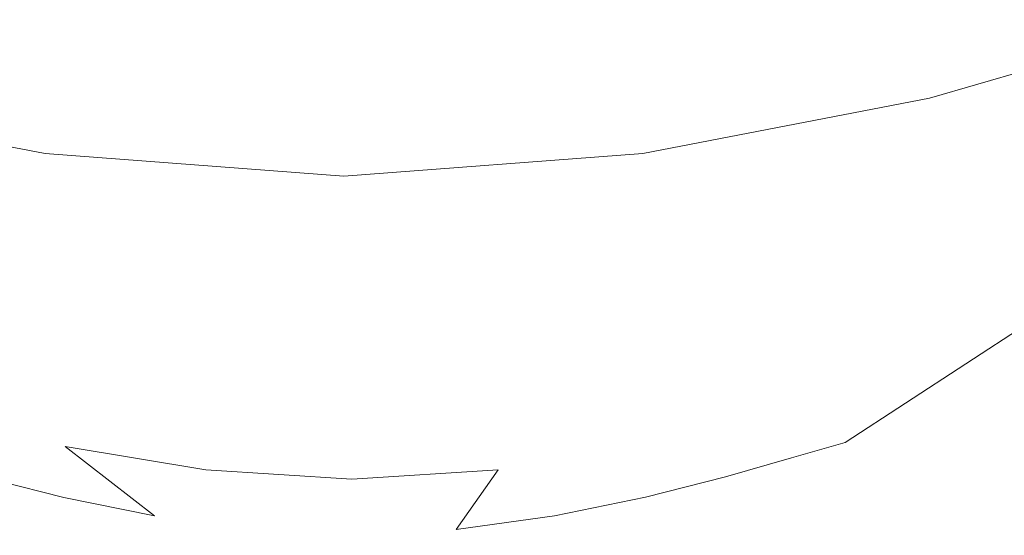
# Model space of a CAD drawing. Extents: x -715 to -210, y 22 to 462.
# Drawn here: x -489 to -406, y 310 to 353 of the extents above; entities that cross this region are included whole.
import ezdxf

# ---------------------------------------------------------------- set-up
doc = ezdxf.new("R2010")
doc.units = 0
doc.header["$LTSCALE"] = 500
doc.header["$MEASUREMENT"] = 0
doc.layers.add('NOVOTERM_CERAMIKA', color=7, linetype='Continuous')

msp = doc.modelspace()

# ---------------------------------------------------------------- linework, layer by layer
at = {"layer": 'NOVOTERM_CERAMIKA', "lineweight": 0}
for points, invisible_edges in [([(-449.8, 352.358, -269.714), (-474.759, 368.843, -269.714), (-469.845, 371.243, -269.714), (-444.7, 355.2, -269.714)], 15), ([(-449.8, 352.358, -269.714), (-454.016, 350.342, -269.714), (-478.634, 367.081, -269.714), (-474.759, 368.843, -269.714)], 15), ([(-420.105, 369.097, -269.714), (-394.382, 353.03, -269.714), (-403.563, 346.698, -269.714), (-429.853, 363.635, -269.714)], 15), ([(-409.715, 368.326, -538.445), (-404.652, 360.259, -534.301), (-408.417, 351.893, -534.301), (-413.134, 360.617, -538.445)], 15), ([(-454.016, 350.342, -269.714), (-457.847, 349.082, -269.714), (-482.029, 365.859, -269.714), (-478.634, 367.081, -269.714)], 15), ([(-487.632, 351.102, -542.172), (-491.785, 356.394, -542.172), (-488.374, 365.202, -545.306), (-484.612, 360.23, -545.306)], 15), ([(-461.794, 348.51, -269.714), (-485.498, 365.08, -269.714), (-482.029, 365.859, -269.714), (-457.847, 349.082, -269.714)], 15), ([(-502.38, 364.733, -123.784), (-506.099, 357.18, -123.788), (-483.835, 351.517, -123.777), (-481.076, 356.309, -123.76)], 15), ([(-466.119, 348.261, -269.714), (-471.086, 347.973, -269.714), (-493.69, 363.886, -269.714), (-489.299, 364.503, -269.714)], 15), ([(-466.119, 348.261, -269.714), (-489.299, 364.503, -269.714), (-485.498, 365.08, -269.714), (-461.794, 348.51, -269.714)], 15), ([(-480.594, 355.914, -545.306), (-478.387, 364.535, -547.671), (-474.434, 361.007, -547.671), (-476.359, 352.305, -545.306)], 15), ([(-419.277, 364.729, -123.784), (-440.401, 356.307, -123.76), (-438.373, 351.516, -123.777), (-416.257, 357.18, -123.788)], 15), ([(-471.086, 347.973, -269.714), (-476.957, 347.282, -269.714), (-498.93, 362.988, -269.714), (-493.69, 363.886, -269.714)], 15), ([(-429.853, 363.635, -269.714), (-403.563, 346.698, -269.714), (-411.623, 341.234, -269.714), (-438.218, 358.935, -269.714)], 15), ([(-416.257, 357.18, -123.788), (-414.207, 351.614, -123.875), (-392.666, 358.103, -123.878), (-395.304, 363.752, -123.793)], 15), ([(-483.996, 345.826, -269.714), (-505.276, 361.568, -269.714), (-498.93, 362.988, -269.714), (-476.957, 347.282, -269.714)], 15), ([(-429.567, 350.577, -542.149), (-433.423, 358.132, -545.214), (-429.939, 363.233, -545.306), (-425.484, 355.902, -542.172)], 15), ([(-425.484, 355.902, -542.172), (-421.677, 361.864, -542.172), (-416.988, 353.503, -538.445), (-421.244, 347.064, -538.445)], 15), ([(-492.164, 343.205, -269.714), (-512.695, 359.167, -269.714), (-505.276, 361.568, -269.714), (-483.996, 345.826, -269.714)], 15), ([(-471.944, 349.456, -545.306), (-476.359, 352.305, -545.306), (-474.434, 361.007, -547.671), (-470.312, 358.198, -547.671)], 15), ([(-487.632, 351.102, -542.172), (-484.612, 360.23, -545.306), (-480.594, 355.914, -545.306), (-483.199, 346.524, -542.172)], 15), ([(-413.134, 360.617, -538.445), (-408.417, 351.893, -534.301), (-412.66, 344.175, -534.301), (-416.988, 353.503, -538.445)], 15), ([(-400.206, 351.725, -529.918), (-404.273, 342.665, -529.918), (-408.417, 351.893, -534.301), (-404.652, 360.259, -534.301)], 15), ([(-444.7, 355.2, -269.714), (-438.218, 358.935, -269.714), (-411.623, 341.234, -269.714), (-418.079, 336.87, -269.714)], 15), ([(-436.818, 353.44, -544.939), (-440.404, 349.795, -544.755), (-441.768, 354.575, -546.322), (-439.996, 358.601, -547.001)], 15), ([(-467.396, 347.381, -545.306), (-471.944, 349.456, -545.306), (-470.312, 358.198, -547.671), (-466.065, 356.124, -547.671)], 15), ([(-429.567, 350.577, -542.149), (-433.845, 345.906, -542.08), (-436.818, 353.44, -544.939), (-433.423, 358.132, -545.214)], 15), ([(-412.997, 348.228, -124.073), (-391.113, 354.666, -124.074), (-392.666, 358.103, -123.878), (-414.207, 351.614, -123.875)], 15), ([(-506.099, 357.18, -123.788), (-508.633, 351.612, -123.875), (-485.387, 346.476, -123.87), (-483.835, 351.517, -123.777)], 15), ([(-416.257, 357.18, -123.788), (-438.373, 351.516, -123.777), (-437.379, 346.477, -123.87), (-414.207, 351.614, -123.875)], 15), ([(-487.632, 351.102, -542.172), (-490.873, 341.35, -538.445), (-495.487, 347.064, -538.445), (-491.785, 356.394, -542.172)], 15), ([(-481.076, 356.309, -123.76), (-483.835, 351.517, -123.777), (-461.087, 348.912, -123.769), (-460.717, 353.46, -123.749)], 15), ([(-467.396, 347.381, -545.306), (-466.065, 356.124, -547.671), (-461.739, 354.801, -547.671), (-462.76, 346.097, -545.306)], 15), ([(-440.401, 356.307, -123.76), (-460.717, 353.46, -123.749), (-461.087, 348.912, -123.769), (-438.373, 351.516, -123.777)], 15), ([(-483.199, 346.524, -542.172), (-480.594, 355.914, -545.306), (-476.359, 352.305, -545.306), (-478.527, 342.711, -542.172)], 15), ([(-429.567, 350.577, -542.149), (-425.484, 355.902, -542.172), (-421.244, 347.064, -538.445), (-425.858, 341.35, -538.445)], 15), ([(-462.76, 346.097, -545.306), (-461.739, 354.801, -547.671), (-457.38, 354.245, -547.671), (-458.084, 345.619, -545.306)], 15), ([(-453.412, 345.965, -545.306), (-458.084, 345.619, -545.306), (-457.38, 354.245, -547.671), (-453.033, 354.472, -547.671)], 15), ([(-448.838, 346.812, -545.214), (-453.412, 345.965, -545.306), (-453.033, 354.472, -547.671), (-448.808, 354.904, -547.504)], 15), ([(-449.8, 352.358, -269.714), (-444.7, 355.2, -269.714), (-418.079, 336.87, -269.714), (-423.369, 333.553, -269.714)], 15), ([(-448.838, 346.812, -545.214), (-448.808, 354.904, -547.504), (-444.815, 354.962, -547.001), (-444.456, 347.837, -544.939)], 15), ([(-444.456, 347.837, -544.939), (-444.815, 354.962, -547.001), (-441.768, 354.575, -546.322), (-440.404, 349.795, -544.755)], 15), ([(-412.509, 346.267, -125.367), (-390.507, 352.665, -125.367), (-391.113, 354.666, -124.074), (-412.997, 348.228, -124.073)], 15), ([(-433.845, 345.906, -542.08), (-438.355, 342.083, -542.034), (-440.404, 349.795, -544.755), (-436.818, 353.44, -544.939)], 15), ([(-421.244, 347.064, -538.445), (-416.988, 353.503, -538.445), (-412.66, 344.175, -534.301), (-417.347, 337.188, -534.301)], 15), ([(-473.659, 339.712, -542.172), (-478.527, 342.711, -542.172), (-476.359, 352.305, -545.306), (-471.944, 349.456, -545.306)], 15), ([(-449.8, 352.358, -269.714), (-423.369, 333.553, -269.714), (-427.931, 331.229, -269.714), (-454.016, 350.342, -269.714)], 15), ([(-412.509, 346.267, -125.367), (-412.628, 344.975, -128.741), (-390.712, 351.325, -128.741), (-390.507, 352.665, -125.367)], 7), ([(-510.133, 348.225, -124.073), (-486.308, 343.407, -124.071), (-485.387, 346.476, -123.87), (-508.633, 351.612, -123.875)], 15), ([(-487.632, 351.102, -542.172), (-483.199, 346.524, -542.172), (-485.949, 336.414, -538.445), (-490.873, 341.35, -538.445)], 15), ([(-483.835, 351.517, -123.777), (-485.387, 346.476, -123.87), (-461.375, 344.246, -123.866), (-461.087, 348.912, -123.769)], 15), ([(-438.373, 351.516, -123.777), (-461.087, 348.912, -123.769), (-461.375, 344.246, -123.866), (-437.379, 346.477, -123.87)], 15), ([(-412.997, 348.228, -124.073), (-414.207, 351.614, -123.875), (-437.379, 346.477, -123.87), (-436.792, 343.409, -124.071)], 15), ([(-412.628, 344.975, -128.741), (-413.234, 343.595, -135.179), (-391.591, 349.872, -135.179), (-390.712, 351.325, -128.741)], 15), ([(-404.273, 342.665, -529.918), (-408.855, 334.307, -529.918), (-412.66, 344.175, -534.301), (-408.417, 351.893, -534.301)], 15), ([(-454.016, 350.342, -269.714), (-427.931, 331.229, -269.714), (-432.203, 329.845, -269.714), (-457.847, 349.082, -269.714)], 15), ([(-429.567, 350.577, -542.149), (-425.858, 341.35, -538.445), (-430.783, 336.414, -538.445), (-433.845, 345.906, -542.08)], 15), ([(-468.643, 337.543, -542.172), (-473.659, 339.712, -542.172), (-471.944, 349.456, -545.306), (-467.396, 347.381, -545.306)], 15), ([(-443.133, 339.307, -542.08), (-444.456, 347.837, -544.939), (-440.404, 349.795, -544.755), (-438.355, 342.083, -542.034)], 15), ([(-414.212, 341.372, -145.668), (-393.008, 347.531, -145.668), (-391.591, 349.872, -135.179), (-413.234, 343.595, -135.179)], 15), ([(-461.794, 348.51, -269.714), (-457.847, 349.082, -269.714), (-432.203, 329.845, -269.714), (-436.623, 329.348, -269.714)], 15), ([(-510.761, 346.263, -125.367), (-486.705, 341.615, -125.366), (-486.308, 343.407, -124.071), (-510.133, 348.225, -124.073)], 15), ([(-471.086, 347.973, -269.714), (-447.009, 329.161, -269.714), (-453.524, 328.547, -269.714), (-476.957, 347.282, -269.714)], 15), ([(-466.119, 348.261, -269.714), (-441.467, 329.274, -269.714), (-447.009, 329.161, -269.714), (-471.086, 347.973, -269.714)], 15), ([(-466.119, 348.261, -269.714), (-461.794, 348.51, -269.714), (-436.623, 329.348, -269.714), (-441.467, 329.274, -269.714)], 15), ([(-448.107, 337.401, -542.149), (-448.838, 346.812, -545.214), (-444.456, 347.837, -544.939), (-443.133, 339.307, -542.08)], 15), ([(-412.509, 346.267, -125.367), (-412.997, 348.228, -124.073), (-436.792, 343.409, -124.071), (-436.558, 341.617, -125.366)], 7), ([(-483.996, 345.826, -269.714), (-476.957, 347.282, -269.714), (-453.524, 328.547, -269.714), (-461.287, 326.968, -269.714)], 15), ([(-468.643, 337.543, -542.172), (-467.396, 347.381, -545.306), (-462.76, 346.097, -545.306), (-463.529, 336.221, -542.172)], 15), ([(-425.858, 341.35, -538.445), (-421.244, 347.064, -538.445), (-417.347, 337.188, -534.301), (-422.427, 330.988, -534.301)], 15), ([(-415.951, 338.268, -158.452), (-395.534, 344.193, -158.453), (-393.008, 347.531, -145.668), (-414.212, 341.372, -145.668)], 15), ([(-510.761, 346.263, -125.367), (-510.677, 344.971, -128.741), (-486.684, 340.405, -128.741), (-486.705, 341.615, -125.366)], 7), ([(-486.308, 343.407, -124.071), (-461.547, 341.403, -124.07), (-461.375, 344.246, -123.866), (-485.387, 346.476, -123.87)], 15), ([(-483.199, 346.524, -542.172), (-478.527, 342.711, -542.172), (-480.759, 332.306, -538.445), (-485.949, 336.414, -538.445)], 15), ([(-436.792, 343.409, -124.071), (-437.379, 346.477, -123.87), (-461.375, 344.246, -123.866), (-461.547, 341.403, -124.07)], 15), ([(-448.107, 337.401, -542.149), (-453.206, 336.189, -542.172), (-453.412, 345.965, -545.306), (-448.838, 346.812, -545.214)], 15), ([(-412.509, 346.267, -125.367), (-436.558, 341.617, -125.366), (-436.621, 340.407, -128.741), (-412.628, 344.975, -128.741)], 15), ([(-403.563, 346.698, -269.714), (-377.12, 327.304, -269.714), (-384.893, 321.087, -269.714), (-411.623, 341.234, -269.714)], 15), ([(-492.164, 343.205, -269.714), (-483.996, 345.826, -269.714), (-461.287, 326.968, -269.714), (-470.245, 324.096, -269.714)], 15), ([(-463.529, 336.221, -542.172), (-462.76, 346.097, -545.306), (-458.084, 345.619, -545.306), (-458.367, 335.764, -542.172)], 15), ([(-453.206, 336.189, -542.172), (-458.367, 335.764, -542.172), (-458.084, 345.619, -545.306), (-453.412, 345.965, -545.306)], 15), ([(-433.845, 345.906, -542.08), (-430.783, 336.414, -538.445), (-435.972, 332.306, -538.445), (-438.355, 342.083, -542.034)], 15), ([(-510.677, 344.971, -128.741), (-510.043, 343.591, -135.179), (-486.353, 339.081, -135.179), (-486.684, 340.405, -128.741)], 15), ([(-412.628, 344.975, -128.741), (-436.621, 340.407, -128.741), (-436.925, 339.083, -135.179), (-413.234, 343.595, -135.179)], 15), ([(-415.951, 338.268, -158.452), (-418.843, 334.246, -171.776), (-399.74, 339.753, -171.781), (-395.534, 344.193, -158.453)], 15), ([(-413.918, 326.74, -529.918), (-417.347, 337.188, -534.301), (-412.66, 344.175, -534.301), (-408.855, 334.307, -529.918)], 15), ([(-509.02, 341.368, -145.668), (-485.818, 336.948, -145.668), (-486.353, 339.081, -135.179), (-510.043, 343.591, -135.179)], 15), ([(-492.164, 343.205, -269.714), (-470.245, 324.096, -269.714), (-480.346, 319.602, -269.714), (-501.422, 339.019, -269.714)], 15), ([(-486.705, 341.615, -125.366), (-461.631, 339.729, -125.366), (-461.547, 341.403, -124.07), (-486.308, 343.407, -124.071)], 15), ([(-436.558, 341.617, -125.366), (-436.792, 343.409, -124.071), (-461.547, 341.403, -124.07), (-461.631, 339.729, -125.366)], 7), ([(-414.212, 341.372, -145.668), (-413.234, 343.595, -135.179), (-436.925, 339.083, -135.179), (-437.414, 336.95, -145.668)], 15), ([(-473.659, 339.712, -542.172), (-475.352, 329.079, -538.445), (-480.759, 332.306, -538.445), (-478.527, 342.711, -542.172)], 15), ([(-443.133, 339.307, -542.08), (-438.355, 342.083, -542.034), (-435.972, 332.306, -538.445), (-441.379, 329.079, -538.445)], 15), ([(-400.692, 333.435, -525.233), (-405.567, 324.436, -525.233), (-408.855, 334.307, -529.918), (-404.273, 342.665, -529.918)], 15), ([(-507.191, 338.264, -158.452), (-484.86, 334.016, -158.451), (-485.818, 336.948, -145.668), (-509.02, 341.368, -145.668)], 15), ([(-490.873, 341.35, -538.445), (-485.949, 336.414, -538.445), (-488.589, 325.632, -534.301), (-494.011, 330.988, -534.301)], 15), ([(-486.705, 341.615, -125.366), (-486.684, 340.405, -128.741), (-461.652, 338.569, -128.741), (-461.631, 339.729, -125.366)], 7), ([(-436.558, 341.617, -125.366), (-461.631, 339.729, -125.366), (-461.652, 338.569, -128.741), (-436.621, 340.407, -128.741)], 15), ([(-415.951, 338.268, -158.452), (-414.212, 341.372, -145.668), (-437.414, 336.95, -145.668), (-438.283, 334.018, -158.451)], 15), ([(-425.858, 341.35, -538.445), (-422.427, 330.988, -534.301), (-427.849, 325.632, -534.301), (-430.783, 336.414, -538.445)], 15), ([(-418.079, 336.87, -269.714), (-411.623, 341.234, -269.714), (-384.893, 321.087, -269.714), (-391.334, 316.105, -269.714)], 15), ([(-486.684, 340.405, -128.741), (-486.353, 339.081, -135.179), (-461.639, 337.268, -135.179), (-461.652, 338.569, -128.741)], 15), ([(-436.621, 340.407, -128.741), (-461.652, 338.569, -128.741), (-461.639, 337.268, -135.179), (-436.925, 339.083, -135.179)], 15), ([(-468.643, 337.543, -542.172), (-469.781, 326.751, -538.445), (-475.352, 329.079, -538.445), (-473.659, 339.712, -542.172)], 15), ([(-418.843, 334.246, -171.776), (-423.279, 329.267, -183.887), (-406.196, 334.101, -183.898), (-399.74, 339.753, -171.781)], 15), ([(-415.474, 327.131, -193.051), (-403.205, 331.476, -193.073), (-391.465, 339.595, -183.909), (-406.196, 334.101, -183.898)], 15), ([(-402.927, 328.223, -199.778), (-385.855, 339.579, -193.103), (-393.478, 335.756, -193.09), (-408.974, 325.67, -199.758)], 15), ([(-501.422, 339.019, -269.714), (-480.346, 319.602, -269.714), (-491.537, 313.155, -269.714), (-511.732, 332.869, -269.714)], 15), ([(-485.818, 336.948, -145.668), (-461.616, 335.172, -145.668), (-461.639, 337.268, -135.179), (-486.353, 339.081, -135.179)], 15), ([(-437.414, 336.95, -145.668), (-436.925, 339.083, -135.179), (-461.639, 337.268, -135.179), (-461.616, 335.172, -145.668)], 15), ([(-448.107, 337.401, -542.149), (-443.133, 339.307, -542.08), (-441.379, 329.079, -538.445), (-446.951, 326.751, -538.445)], 15), ([(-507.191, 338.264, -158.452), (-504.139, 334.242, -171.777), (-483.259, 330.295, -171.773), (-484.86, 334.016, -158.451)], 15), ([(-415.951, 338.268, -158.452), (-438.283, 334.018, -158.451), (-439.723, 330.297, -171.773), (-418.843, 334.246, -171.776)], 15), ([(-468.643, 337.543, -542.172), (-463.529, 336.221, -542.172), (-464.101, 325.34, -538.445), (-469.781, 326.751, -538.445)], 15), ([(-448.107, 337.401, -542.149), (-446.951, 326.751, -538.445), (-452.631, 325.34, -538.445), (-453.206, 336.189, -542.172)], 15), ([(-419.405, 320.026, -529.918), (-422.427, 330.988, -534.301), (-417.347, 337.188, -534.301), (-413.918, 326.74, -529.918)], 15), ([(-485.949, 336.414, -538.445), (-480.759, 332.306, -538.445), (-482.875, 321.175, -534.301), (-488.589, 325.632, -534.301)], 15), ([(-484.86, 334.016, -158.451), (-461.571, 332.311, -158.451), (-461.616, 335.172, -145.668), (-485.818, 336.948, -145.668)], 15), ([(-438.283, 334.018, -158.451), (-437.414, 336.95, -145.668), (-461.616, 335.172, -145.668), (-461.571, 332.311, -158.451)], 15), ([(-430.783, 336.414, -538.445), (-427.849, 325.632, -534.301), (-433.562, 321.175, -534.301), (-435.972, 332.306, -538.445)], 15), ([(-423.369, 333.553, -269.714), (-418.079, 336.87, -269.714), (-391.334, 316.105, -269.714), (-396.816, 312.293, -269.714)], 15), ([(-463.529, 336.221, -542.172), (-458.367, 335.764, -542.172), (-458.366, 324.863, -538.445), (-464.101, 325.34, -538.445)], 15), ([(-453.206, 336.189, -542.172), (-452.631, 325.34, -538.445), (-458.366, 324.863, -538.445), (-458.367, 335.764, -542.172)], 15), ([(-408.974, 325.67, -199.758), (-393.478, 335.756, -193.09), (-403.205, 331.476, -193.073), (-416.57, 322.743, -199.731)], 15), ([(-504.139, 334.242, -171.777), (-499.447, 329.263, -183.887), (-480.797, 325.797, -183.879), (-483.259, 330.295, -171.773)], 15), ([(-484.86, 334.016, -158.451), (-483.259, 330.295, -171.773), (-461.492, 328.712, -171.772), (-461.571, 332.311, -158.451)], 15), ([(-438.283, 334.018, -158.451), (-461.571, 332.311, -158.451), (-461.492, 328.712, -171.772), (-439.723, 330.297, -171.773)], 15), ([(-418.843, 334.246, -171.776), (-439.723, 330.297, -171.773), (-441.93, 325.799, -183.879), (-423.279, 329.267, -183.887)], 15), ([(-429.65, 323.293, -193.029), (-415.474, 327.131, -193.051), (-406.196, 334.101, -183.898), (-423.279, 329.267, -183.887)], 15), ([(-410.951, 316.29, -525.233), (-413.918, 326.74, -529.918), (-408.855, 334.307, -529.918), (-405.567, 324.436, -525.233)], 15), ([(-423.369, 333.553, -269.714), (-396.816, 312.293, -269.714), (-401.713, 309.586, -269.714), (-427.931, 331.229, -269.714)], 15), ([(-475.352, 329.079, -538.445), (-476.921, 317.673, -534.301), (-482.875, 321.175, -534.301), (-480.759, 332.306, -538.445)], 15), ([(-441.379, 329.079, -538.445), (-435.972, 332.306, -538.445), (-433.562, 321.175, -534.301), (-439.516, 317.673, -534.301)], 15), ([(-426.034, 319.727, -199.697), (-416.57, 322.743, -199.731), (-403.205, 331.476, -193.073), (-415.474, 327.131, -193.051)], 15), ([(-496.722, 320.026, -529.918), (-494.011, 330.988, -534.301), (-488.589, 325.632, -534.301), (-490.866, 314.225, -529.918)], 15), ([(-427.931, 331.229, -269.714), (-401.713, 309.586, -269.714), (-406.4, 307.919, -269.714), (-432.203, 329.845, -269.714)], 15), ([(-419.405, 320.026, -529.918), (-425.261, 314.225, -529.918), (-427.849, 325.632, -534.301), (-422.427, 330.988, -534.301)], 15), ([(-398.109, 330.12, -199.792), (-415.876, 318.207, -204.419), (-412.766, 318.398, -204.432), (-394.199, 331.076, -199.802)], 15), ([(-390.879, 330.809, -199.808), (-394.199, 331.076, -199.802), (-412.766, 318.398, -204.432), (-410.047, 317.773, -204.439)], 15), ([(-387.904, 329.372, -199.811), (-390.879, 330.809, -199.808), (-410.047, 317.773, -204.439), (-407.572, 316.369, -204.443)], 15), ([(-483.259, 330.295, -171.773), (-480.797, 325.797, -183.879), (-461.364, 324.407, -183.875), (-461.492, 328.712, -171.772)], 15), ([(-439.723, 330.297, -171.773), (-461.492, 328.712, -171.772), (-461.364, 324.407, -183.875), (-441.93, 325.799, -183.879)], 15), ([(-436.623, 329.348, -269.714), (-432.203, 329.845, -269.714), (-406.4, 307.919, -269.714), (-411.25, 307.227, -269.714)], 15), ([(-402.927, 328.223, -199.778), (-419.584, 317.374, -204.4), (-415.876, 318.207, -204.419), (-398.109, 330.12, -199.792)], 7), ([(-492.697, 323.29, -193.029), (-477.255, 320.532, -193.012), (-480.797, 325.797, -183.879), (-499.447, 329.263, -183.887)], 15), ([(-469.781, 326.751, -538.445), (-470.787, 315.147, -534.301), (-476.921, 317.673, -534.301), (-475.352, 329.079, -538.445)], 15), ([(-447.009, 329.161, -269.714), (-422.642, 306.74, -269.714), (-429.785, 305.929, -269.714), (-453.524, 328.547, -269.714)], 15), ([(-441.467, 329.274, -269.714), (-416.564, 307.003, -269.714), (-422.642, 306.74, -269.714), (-447.009, 329.161, -269.714)], 15), ([(-446.951, 326.751, -538.445), (-441.379, 329.079, -538.445), (-439.516, 317.673, -534.301), (-445.65, 315.147, -534.301)], 15), ([(-429.65, 323.293, -193.029), (-423.279, 329.267, -183.887), (-441.93, 325.799, -183.879), (-445.096, 320.533, -193.012)], 15), ([(-441.467, 329.274, -269.714), (-436.623, 329.348, -269.714), (-411.25, 307.227, -269.714), (-416.564, 307.003, -269.714)], 15), ([(-387.904, 329.372, -199.811), (-407.572, 316.369, -204.443), (-405.193, 314.222, -204.444), (-385.032, 326.821, -199.812)], 15), ([(-461.287, 326.968, -269.714), (-453.524, 328.547, -269.714), (-429.785, 305.929, -269.714), (-438.293, 304.064, -269.714)], 15), ([(-402.927, 328.223, -199.778), (-408.974, 325.67, -199.758), (-424.092, 316.075, -204.374), (-419.584, 317.374, -204.4)], 3), ([(-485.013, 317.034, -199.663), (-492.697, 323.29, -193.029), (-506.869, 327.126, -193.052), (-495.871, 319.722, -199.698)], 15), ([(-469.781, 326.751, -538.445), (-464.101, 325.34, -538.445), (-464.533, 313.615, -534.301), (-470.787, 315.147, -534.301)], 15), ([(-470.245, 324.096, -269.714), (-461.287, 326.968, -269.714), (-438.293, 304.064, -269.714), (-448.079, 300.901, -269.714)], 15), ([(-446.951, 326.751, -538.445), (-445.65, 315.147, -534.301), (-451.904, 313.615, -534.301), (-452.631, 325.34, -538.445)], 15), ([(-436.898, 317.038, -199.662), (-426.034, 319.727, -199.697), (-415.474, 327.131, -193.051), (-429.65, 323.293, -193.029)], 15), ([(-416.788, 309.061, -525.233), (-419.405, 320.026, -529.918), (-413.918, 326.74, -529.918), (-410.951, 316.29, -525.233)], 15), ([(-490.866, 314.225, -529.918), (-488.589, 325.632, -534.301), (-482.875, 321.175, -534.301), (-484.695, 309.399, -529.918)], 15), ([(-477.255, 320.532, -193.012), (-461.176, 319.423, -193.005), (-461.364, 324.407, -183.875), (-480.797, 325.797, -183.879)], 15), ([(-445.096, 320.533, -193.012), (-441.93, 325.799, -183.879), (-461.364, 324.407, -183.875), (-461.176, 319.423, -193.005)], 15), ([(-425.261, 314.225, -529.918), (-431.432, 309.399, -529.918), (-433.562, 321.175, -534.301), (-427.849, 325.632, -534.301)], 15), ([(-408.974, 325.67, -199.758), (-416.57, 322.743, -199.731), (-429.608, 314.483, -204.338), (-424.092, 316.075, -204.374)], 11), ([(-464.101, 325.34, -538.445), (-458.366, 324.863, -538.445), (-458.219, 313.098, -534.301), (-464.533, 313.615, -534.301)], 15), ([(-452.631, 325.34, -538.445), (-451.904, 313.615, -534.301), (-458.219, 313.098, -534.301), (-458.366, 324.863, -538.445)], 15), ([(-470.245, 324.096, -269.714), (-448.079, 300.901, -269.714), (-459.057, 296.196, -269.714), (-480.346, 319.602, -269.714)], 15), ([(-410.951, 316.29, -525.233), (-405.567, 324.436, -525.233), (-402.786, 315.1, -520.184), (-408.442, 306.405, -520.184)], 15), ([(-485.013, 317.034, -199.663), (-473.22, 315.089, -199.636), (-477.255, 320.532, -193.012), (-492.697, 323.29, -193.029)], 15), ([(-436.898, 317.038, -199.662), (-429.65, 323.293, -193.029), (-445.096, 320.533, -193.012), (-448.696, 315.091, -199.636)], 15), ([(-495.871, 319.722, -199.698), (-505.329, 322.737, -199.732), (-491.86, 314.477, -204.34), (-485.141, 312.769, -204.295)], 9), ([(-426.034, 319.727, -199.697), (-436.334, 312.774, -204.293), (-429.608, 314.483, -204.338), (-416.57, 322.743, -199.731)], 13), ([(-478.264, 305.607, -529.918), (-484.695, 309.399, -529.918), (-482.875, 321.175, -534.301), (-476.921, 317.673, -534.301)], 15), ([(-473.22, 315.089, -199.636), (-460.959, 314.303, -199.625), (-461.176, 319.423, -193.005), (-477.255, 320.532, -193.012)], 15), ([(-448.696, 315.091, -199.636), (-445.096, 320.533, -193.012), (-461.176, 319.423, -193.005), (-460.959, 314.303, -199.625)], 7), ([(-437.863, 305.607, -529.918), (-439.516, 317.673, -534.301), (-433.562, 321.175, -534.301), (-431.432, 309.399, -529.918)], 15), ([(-485.013, 317.034, -199.663), (-495.871, 319.722, -199.698), (-485.141, 312.769, -204.295), (-477.515, 311.208, -204.249)], 3), ([(-436.898, 317.038, -199.662), (-443.969, 311.211, -204.248), (-436.334, 312.774, -204.293), (-426.034, 319.727, -199.697)], 13), ([(-416.788, 309.061, -525.233), (-423.017, 302.816, -525.233), (-425.261, 314.225, -529.918), (-419.405, 320.026, -529.918)], 15), ([(-480.346, 319.602, -269.714), (-459.057, 296.196, -269.714), (-471.14, 289.704, -269.714), (-491.537, 313.155, -269.714)], 15), ([(-501.875, 317.367, -204.402), (-505.581, 318.199, -204.42), (-490.566, 308.469, -207.442), (-487.774, 308.521, -207.421)], 15), ([(-419.584, 317.374, -204.4), (-433.325, 308.527, -207.419), (-430.532, 308.477, -207.441), (-415.876, 318.207, -204.419)], 15), ([(-415.876, 318.207, -204.419), (-430.532, 308.477, -207.441), (-428.077, 308.032, -207.455), (-412.766, 318.398, -204.432)], 15), ([(-410.047, 317.773, -204.439), (-412.766, 318.398, -204.432), (-428.077, 308.032, -207.455), (-425.852, 307.108, -207.464)], 15), ([(-501.875, 317.367, -204.402), (-487.774, 308.521, -207.421), (-484.536, 308.262, -207.391), (-497.37, 316.068, -204.375)], 15), ([(-471.638, 302.871, -529.918), (-478.264, 305.607, -529.918), (-476.921, 317.673, -534.301), (-470.787, 315.147, -534.301)], 15), ([(-444.488, 302.871, -529.918), (-445.65, 315.147, -534.301), (-439.516, 317.673, -534.301), (-437.863, 305.607, -529.918)], 15), ([(-419.584, 317.374, -204.4), (-424.092, 316.075, -204.374), (-436.567, 308.268, -207.389), (-433.325, 308.527, -207.419)], 15), ([(-407.572, 316.369, -204.443), (-410.047, 317.773, -204.439), (-425.852, 307.108, -207.464), (-423.787, 305.728, -207.468)], 15), ([(-485.013, 317.034, -199.663), (-477.515, 311.208, -204.249), (-469.283, 310.06, -204.214), (-473.22, 315.089, -199.636)], 7), ([(-436.898, 317.038, -199.662), (-448.696, 315.091, -199.636), (-452.207, 310.061, -204.213), (-443.969, 311.211, -204.248)], 9), ([(-497.37, 316.068, -204.375), (-484.536, 308.262, -207.391), (-480.742, 307.777, -207.351), (-491.86, 314.477, -204.34)], 15), ([(-424.092, 316.075, -204.374), (-429.608, 314.483, -204.338), (-440.368, 307.783, -207.349), (-436.567, 308.268, -207.389)], 15), ([(-407.572, 316.369, -204.443), (-423.787, 305.728, -207.468), (-421.813, 303.912, -207.47), (-405.193, 314.222, -204.444)], 15), ([(-416.788, 309.061, -525.233), (-410.951, 316.29, -525.233), (-408.442, 306.405, -520.184), (-414.572, 298.69, -520.184)], 15), ([(-473.22, 315.089, -199.636), (-469.283, 310.06, -204.214), (-460.747, 309.589, -204.198), (-460.959, 314.303, -199.625)], 7), ([(-471.638, 302.871, -529.918), (-470.787, 315.147, -534.301), (-464.533, 313.615, -534.301), (-464.883, 301.212, -529.918)], 15), ([(-448.696, 315.091, -199.636), (-460.959, 314.303, -199.625), (-460.747, 309.589, -204.198), (-452.207, 310.061, -204.213)], 15), ([(-444.488, 302.871, -529.918), (-451.243, 301.212, -529.918), (-451.904, 313.615, -534.301), (-445.65, 315.147, -534.301)], 15), ([(-408.442, 306.405, -520.184), (-402.786, 315.1, -520.184), (-400.505, 306.836, -514.71), (-406.383, 297.655, -514.71)], 15), ([(-492.8, 302.816, -525.233), (-490.866, 314.225, -529.918), (-484.695, 309.399, -529.918), (-486.236, 297.619, -525.233)], 15), ([(-485.141, 312.769, -204.295), (-491.86, 314.477, -204.34), (-480.742, 307.777, -207.351), (-476.283, 307.151, -207.299)], 15), ([(-436.334, 312.774, -204.293), (-444.836, 307.155, -207.298), (-440.368, 307.783, -207.349), (-429.608, 314.483, -204.338)], 15), ([(-423.017, 302.816, -525.233), (-429.581, 297.619, -525.233), (-431.432, 309.399, -529.918), (-425.261, 314.225, -529.918)], 15), ([(-405.193, 314.222, -204.444), (-421.813, 303.912, -207.47), (-419.862, 301.681, -207.47), (-402.764, 311.368, -204.444)], 15), ([(-503.765, 304.428, -269.714), (-491.537, 313.155, -269.714), (-471.14, 289.704, -269.714), (-484.243, 281.182, -269.714)], 15), ([(-464.883, 301.212, -529.918), (-464.533, 313.615, -534.301), (-458.219, 313.098, -534.301), (-458.063, 300.652, -529.918)], 15), ([(-451.243, 301.212, -529.918), (-458.063, 300.652, -529.918), (-458.219, 313.098, -534.301), (-451.904, 313.615, -534.301)], 15), ([(-477.515, 311.208, -204.249), (-485.141, 312.769, -204.295), (-476.283, 307.151, -207.299), (-471.325, 306.523, -207.247)], 15), ([(-443.969, 311.211, -204.248), (-449.805, 306.526, -207.246), (-444.836, 307.155, -207.298), (-436.334, 312.774, -204.293)], 15), ([(-477.515, 311.208, -204.249), (-471.325, 306.523, -207.247), (-466.032, 306.034, -207.207), (-469.283, 310.06, -204.214)], 15), ([(-443.969, 311.211, -204.248), (-452.207, 310.061, -204.213), (-455.105, 306.036, -207.206), (-449.805, 306.526, -207.246)], 15), ([(-400.136, 307.843, -204.444), (-402.764, 311.368, -204.444), (-419.862, 301.681, -207.47), (-417.866, 299.057, -207.47)], 15), ([(-469.283, 310.06, -204.214), (-466.032, 306.034, -207.207), (-460.57, 305.825, -207.189), (-460.747, 309.589, -204.198)], 15), ([(-452.207, 310.061, -204.213), (-460.747, 309.589, -204.198), (-460.57, 305.825, -207.189), (-455.105, 306.036, -207.206)], 15)]:
    msp.add_3dface(points, dxfattribs=dict(at, invisible_edges=invisible_edges))

doc.saveas('drawing.dxf')
